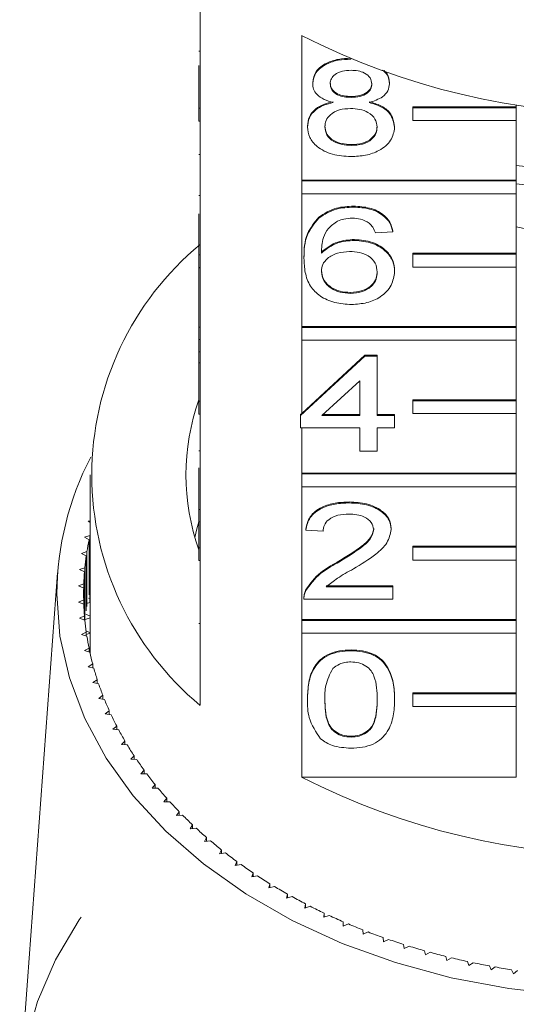
# Model space of a CAD drawing. Units: millimetres. Extents: x -111 to 568, y -63 to 378.
# Drawn here: x 144 to 163, y 261 to 299 of the extents above; entities that cross this region are included whole.
import ezdxf

# ---------------------------------------------------------------- set-up
doc = ezdxf.new("R2010")
doc.units = ezdxf.units.MM
doc.linetypes.add('PHANTOM', pattern=[12.7, 6.35, -1.27, 1.27, -1.27, 1.27, -1.27])

msp = doc.modelspace()

# ---------------------------------------------------------------- linework, layer by layer
at = {"color": 7, "linetype": 'Continuous', "lineweight": 15}
for p, q in [((150.71, 300.972), (150.71, 295.386)), ((154.628, 292.615), (154.628, 298.201)), ((150.66, 297.587), (150.71, 297.587)), ((150.66, 295.386), (150.66, 297.036)), ((156.525, 297.282), (156.525, 297.291)), ((155.053, 296.346), (155.053, 296.381)), ((158.014, 296.334), (158.014, 296.369)), ((156.54, 295.807), (156.54, 295.842)), ((158.914, 295.444), (162.914, 295.444)), ((158.914, 295.408), (158.914, 295.444)), ((158.914, 295.408), (162.914, 295.408)), ((158.914, 294.913), (158.914, 295.408)), ((162.914, 295.514), (162.914, 295.444)), ((162.914, 295.408), (162.914, 295.444)), ((162.914, 295.408), (162.914, 294.913)), ((150.66, 295.386), (150.71, 295.386)), ((150.66, 294.891), (150.66, 295.386)), ((150.71, 294.891), (150.71, 295.386)), ((150.66, 294.891), (150.71, 294.891)), ((150.71, 294.891), (150.71, 289.729)), ((154.851, 294.663), (154.851, 294.698)), ((158.216, 294.65), (158.216, 294.686)), ((162.914, 294.913), (158.914, 294.913)), ((162.914, 294.913), (162.914, 292.615)), ((156.538, 293.951), (156.538, 293.986)), ((150.66, 293.603), (150.71, 293.603)), ((162.914, 293.176), (164.169, 293.037)), ((154.628, 292.615), (162.914, 292.615)), ((154.628, 292.58), (154.628, 292.615)), ((154.628, 292.58), (162.914, 292.58)), ((154.628, 292.085), (154.628, 292.58)), ((162.914, 292.58), (162.914, 292.615)), ((162.914, 292.58), (162.914, 292.085)), ((162.914, 292.469), (164.169, 292.33)), ((150.66, 292.018), (150.71, 292.018)), ((154.628, 286.958), (154.628, 292.085)), ((162.914, 292.085), (154.628, 292.085)), ((162.914, 292.085), (162.914, 289.787)), ((156.633, 291.571), (156.633, 291.606)), ((150.66, 289.729), (150.66, 291.315)), ((155.288, 291.149), (155.288, 291.185)), ((158.149, 290.619), (157.475, 290.572)), ((158.149, 290.619), (158.149, 290.655)), ((163.714, 290.643), (162.914, 290.804)), ((156.665, 290.286), (156.665, 290.321)), ((150.66, 289.234), (150.66, 289.729)), ((150.66, 289.729), (150.71, 289.729)), ((150.71, 289.234), (150.71, 289.729)), ((158.914, 289.787), (162.914, 289.787)), ((158.914, 289.751), (158.914, 289.787)), ((158.914, 289.751), (162.914, 289.751)), ((158.914, 289.256), (158.914, 289.751)), ((162.914, 289.751), (162.914, 289.787)), ((162.914, 289.751), (162.914, 289.256)), ((154.716, 289.597), (154.716, 289.632)), ((150.66, 289.234), (150.71, 289.234)), ((150.66, 289.234), (150.66, 289.225)), ((150.66, 289.225), (150.71, 289.225)), ((150.66, 289.225), (150.66, 286.941)), ((150.71, 289.234), (150.71, 284.072)), ((158.216, 289.081), (158.216, 289.117)), ((162.914, 289.256), (158.914, 289.256)), ((162.914, 289.256), (162.914, 286.958)), ((156.505, 288.24), (156.505, 288.275)), ((150.66, 286.941), (150.71, 286.941)), ((150.66, 286.941), (150.66, 286.465)), ((154.628, 286.958), (162.914, 286.958)), ((154.628, 286.923), (154.628, 286.958)), ((154.628, 286.923), (162.914, 286.923)), ((154.628, 286.428), (154.628, 286.923)), ((162.914, 286.923), (162.914, 286.958)), ((162.914, 286.923), (162.914, 286.428)), ((150.66, 286.465), (150.71, 286.465)), ((150.66, 286.465), (150.66, 285.989)), ((154.628, 283.606), (154.628, 286.428)), ((162.914, 286.428), (154.628, 286.428)), ((162.914, 286.428), (162.914, 284.13)), ((150.66, 285.989), (150.71, 285.989)), ((150.66, 285.989), (150.66, 285.56)), ((150.66, 285.56), (150.71, 285.56)), ((150.66, 284.072), (150.66, 285.56)), ((154.581, 283.528), (157.072, 285.813)), ((154.628, 283.606), (157.072, 285.848)), ((157.072, 285.848), (157.543, 285.848)), ((157.072, 285.813), (157.072, 285.848)), ((157.072, 285.813), (157.543, 285.813)), ((157.543, 285.813), (157.543, 285.848)), ((157.543, 285.813), (157.543, 283.528)), ((156.87, 284.865), (155.412, 283.528)), ((156.87, 283.528), (156.87, 284.865)), ((150.66, 284.072), (150.71, 284.072)), ((150.66, 283.577), (150.66, 284.072)), ((150.71, 283.577), (150.71, 284.072)), ((158.914, 284.13), (162.914, 284.13)), ((158.914, 284.095), (158.914, 284.13)), ((158.914, 283.6), (158.914, 284.095)), ((158.914, 284.095), (162.914, 284.095)), ((162.914, 284.095), (162.914, 284.13)), ((162.914, 284.095), (162.914, 283.6)), ((150.66, 283.577), (150.71, 283.577)), ((150.71, 283.577), (150.71, 278.415)), ((154.581, 283.564), (154.628, 283.606)), ((154.581, 283.528), (154.581, 283.564)), ((154.581, 283.052), (154.581, 283.528)), ((155.412, 283.528), (156.87, 283.528)), ((155.451, 283.564), (156.87, 283.564)), ((157.543, 283.564), (158.216, 283.564)), ((157.543, 283.528), (158.216, 283.528)), ((158.216, 283.528), (158.216, 283.564)), ((158.216, 283.528), (158.216, 283.052)), ((162.914, 283.6), (158.914, 283.6)), ((162.914, 283.6), (162.914, 281.302)), ((156.87, 283.052), (154.581, 283.052)), ((154.628, 281.302), (154.628, 283.052)), ((156.87, 282.148), (156.87, 283.052)), ((158.216, 283.052), (157.543, 283.052)), ((157.543, 283.052), (157.543, 282.148)), ((150.66, 282.156), (150.71, 282.156)), ((157.543, 282.148), (156.87, 282.148)), ((150.66, 281.506), (150.66, 279.897)), ((146.46, 281.231), (146.46, 274.513)), ((154.628, 281.302), (162.914, 281.302)), ((154.628, 281.266), (154.628, 281.302)), ((154.628, 281.266), (162.914, 281.266)), ((154.628, 280.771), (154.628, 281.266)), ((162.914, 281.266), (162.914, 281.302)), ((162.914, 281.266), (162.914, 280.771)), ((154.628, 275.645), (154.628, 280.771)), ((162.914, 280.771), (154.628, 280.771)), ((162.914, 280.771), (162.914, 278.473)), ((150.66, 279.897), (150.71, 279.897)), ((150.66, 279.897), (150.66, 279.421)), ((156.466, 280.149), (156.466, 280.185)), ((146.46, 279.462), (146.386, 279.444)), ((146.386, 279.444), (146.46, 279.398)), ((150.66, 279.421), (150.71, 279.421)), ((150.66, 278.415), (150.66, 279.421)), ((154.783, 279.102), (154.783, 279.138)), ((155.456, 279.055), (154.783, 279.102)), ((158.081, 279.125), (158.081, 279.16)), ((146.452, 278.885), (146.238, 278.824)), ((146.238, 278.824), (146.419, 278.723)), ((146.419, 276.602), (146.419, 278.723)), ((146.452, 276.301), (146.452, 278.885)), ((150.66, 278.415), (150.71, 278.415)), ((150.66, 277.92), (150.66, 278.415)), ((150.71, 277.92), (150.71, 278.415)), ((158.914, 278.473), (162.914, 278.473)), ((158.914, 278.438), (158.914, 278.473)), ((158.914, 278.438), (162.914, 278.438)), ((158.914, 277.943), (158.914, 278.438)), ((162.914, 278.438), (162.914, 278.473)), ((162.914, 278.438), (162.914, 277.943)), ((146.337, 278.268), (146.126, 278.202)), ((146.126, 278.202), (146.313, 278.106)), ((146.313, 275.984), (146.313, 278.106)), ((146.337, 276.147), (146.337, 278.268)), ((150.66, 277.92), (150.71, 277.92)), ((150.71, 277.92), (150.71, 272.334)), ((162.914, 277.943), (158.914, 277.943)), ((162.914, 277.943), (162.914, 275.645)), ((146.259, 277.649), (146.052, 277.576)), ((146.052, 277.576), (146.244, 277.486)), ((146.259, 275.621), (146.259, 277.649)), ((155.997, 277.826), (155.997, 277.861)), ((145.207, 277.451), (143.742, 257.707)), ((146.244, 275.784), (146.244, 277.486)), ((146.217, 277.027), (146.015, 276.949)), ((146.015, 276.949), (146.212, 276.864)), ((146.212, 276.405), (146.212, 276.864)), ((146.217, 276.242), (146.217, 277.027)), ((154.787, 276.767), (154.787, 276.803)), ((155.58, 276.949), (158.149, 276.949)), ((155.58, 276.913), (158.149, 276.913)), ((158.149, 276.913), (158.149, 276.949)), ((158.149, 276.913), (158.149, 276.437)), ((146.212, 276.405), (146.015, 276.321)), ((146.212, 276.244), (146.212, 276.405)), ((146.394, 276.475), (146.46, 276.44)), ((154.716, 276.492), (154.716, 276.448)), ((158.149, 276.437), (154.716, 276.437)), ((146.015, 276.321), (146.217, 276.242)), ((146.46, 276.304), (146.358, 276.273)), ((146.244, 275.784), (146.052, 275.693)), ((146.052, 275.693), (146.259, 275.621)), ((146.244, 275.626), (146.244, 275.784)), ((146.46, 275.717), (146.272, 275.654)), ((146.296, 275.857), (146.46, 275.777)), ((154.628, 275.645), (162.914, 275.645)), ((154.628, 275.609), (154.628, 275.645)), ((162.914, 275.609), (162.914, 275.645)), ((154.628, 275.609), (162.914, 275.609)), ((154.628, 275.114), (154.628, 275.609)), ((162.914, 275.609), (162.914, 275.114)), ((146.313, 275.164), (146.126, 275.068)), ((146.126, 275.068), (146.337, 275.001)), ((146.307, 275.204), (146.46, 275.136)), ((146.313, 275.009), (146.313, 275.164)), ((146.46, 275.121), (146.313, 275.067)), ((154.628, 269.564), (154.628, 275.114)), ((162.914, 275.114), (154.628, 275.114)), ((162.914, 275.114), (162.914, 272.816)), ((146.419, 274.546), (146.238, 274.445)), ((146.419, 274.394), (146.419, 274.546)), ((146.419, 274.53), (146.46, 274.513)), ((146.46, 274.513), (146.419, 274.496)), ((146.238, 274.445), (146.452, 274.385)), ((156.533, 274.438), (156.533, 274.474)), ((146.56, 273.932), (146.386, 273.826)), ((146.386, 273.826), (146.604, 273.772)), ((146.56, 273.783), (146.56, 273.932)), ((146.739, 273.323), (146.57, 273.212)), ((146.57, 273.212), (146.791, 273.164)), ((146.739, 273.176), (146.739, 273.323)), ((146.953, 272.72), (146.791, 272.603)), ((146.791, 272.603), (147.015, 272.563)), ((146.953, 272.574), (146.953, 272.72)), ((154.851, 272.557), (154.851, 272.592)), ((158.216, 272.557), (158.216, 272.592)), ((158.914, 272.816), (162.914, 272.816)), ((158.914, 272.781), (158.914, 272.816)), ((158.914, 272.781), (162.914, 272.781)), ((158.914, 272.286), (158.914, 272.781)), ((162.914, 272.781), (162.914, 272.816)), ((162.914, 272.781), (162.914, 272.286)), ((162.914, 272.286), (158.914, 272.286)), ((162.914, 272.286), (162.914, 269.564)), ((147.202, 272.124), (147.048, 272.002)), ((147.048, 272.002), (147.274, 271.968)), ((147.202, 271.979), (147.202, 272.124)), ((147.487, 271.535), (147.34, 271.409)), ((147.487, 271.392), (147.487, 271.535)), ((147.34, 271.409), (147.567, 271.382)), ((156.533, 271.107), (156.533, 271.142)), ((147.806, 270.956), (147.667, 270.826)), ((147.667, 270.826), (147.896, 270.805)), ((147.806, 270.813), (147.806, 270.956)), ((148.16, 270.386), (148.028, 270.252)), ((148.16, 270.244), (148.16, 270.386)), ((148.028, 270.252), (148.258, 270.238)), ((148.546, 269.828), (148.423, 269.69)), ((148.423, 269.69), (148.653, 269.683)), ((148.546, 269.686), (148.546, 269.828)), ((154.628, 269.564), (162.914, 269.564)), ((148.966, 269.281), (148.85, 269.139)), ((148.966, 269.139), (148.966, 269.281)), ((148.85, 269.139), (149.081, 269.139)), ((149.417, 268.747), (149.31, 268.602)), ((149.31, 268.602), (149.541, 268.609)), ((149.417, 268.606), (149.417, 268.747)), ((149.9, 268.227), (149.802, 268.079)), ((149.802, 268.079), (150.032, 268.093)), ((149.9, 268.085), (149.9, 268.227)), ((150.413, 267.722), (150.324, 267.571)), ((150.413, 267.579), (150.413, 267.722)), ((150.324, 267.571), (150.553, 267.592)), ((150.956, 267.232), (150.875, 267.079)), ((150.875, 267.079), (151.103, 267.107)), ((150.956, 267.089), (150.956, 267.232)), ((151.527, 266.759), (151.455, 266.604)), ((151.455, 266.604), (151.681, 266.638)), ((151.527, 266.615), (151.527, 266.759)), ((152.125, 266.304), (152.063, 266.146)), ((152.063, 266.146), (152.287, 266.187)), ((152.125, 266.158), (152.125, 266.304)), ((152.75, 265.866), (152.698, 265.707)), ((152.698, 265.707), (152.919, 265.754)), ((152.75, 265.718), (152.75, 265.866)), ((153.401, 265.447), (153.357, 265.287)), ((153.401, 265.298), (153.401, 265.447)), ((153.357, 265.287), (153.576, 265.341)), ((154.075, 265.048), (154.042, 264.887)), ((154.075, 264.896), (154.075, 265.048)), ((154.042, 264.887), (154.256, 264.947)), ((154.773, 264.67), (154.749, 264.507)), ((154.773, 264.515), (154.773, 264.67)), ((154.749, 264.507), (154.96, 264.574)), ((155.493, 264.312), (155.478, 264.149)), ((155.478, 264.149), (155.685, 264.221)), ((155.493, 264.154), (155.493, 264.312)), ((156.233, 263.976), (156.228, 263.812)), ((156.228, 263.812), (156.43, 263.891)), ((156.233, 263.814), (156.233, 263.976)), ((156.992, 263.662), (156.997, 263.498)), ((156.997, 263.498), (157.194, 263.583)), ((157.769, 263.371), (157.784, 263.208)), ((157.784, 263.208), (157.976, 263.298)), ((158.563, 263.103), (158.587, 262.94)), ((158.587, 262.94), (158.774, 263.036)), ((159.372, 262.858), (159.406, 262.697)), ((159.406, 262.697), (159.587, 262.798)), ((160.195, 262.638), (160.238, 262.478)), ((160.238, 262.478), (160.413, 262.585)), ((161.03, 262.443), (161.082, 262.284)), ((161.082, 262.284), (161.251, 262.396)), ((161.876, 262.272), (161.938, 262.115)), ((161.938, 262.115), (162.099, 262.232)), ((162.731, 262.127), (162.802, 261.972)), ((162.802, 261.972), (162.957, 262.093))]:
    msp.add_line(p, q, dxfattribs=at)
at = {"color": 8, "linetype": 'PHANTOM', "lineweight": 0}
msp.add_line((150.66, 275.494), (150.71, 275.494), dxfattribs=at)
at = {"color": 7, "linetype": 'Continuous', "lineweight": 15, "flags": 128}
for points in [[(150.66, 279.417), (150.587, 279.151), (150.506, 278.813)], [(164.907, 261.141), (162.629, 261.396), (160.401, 261.818), (158.248, 262.402), (156.193, 263.142), (154.259, 264.031), (152.467, 265.057), (150.836, 266.21), (149.385, 267.477), (148.129, 268.845), (147.082, 270.298), (146.256, 271.82), (145.659, 273.396), (145.298, 275.006), (145.177, 276.635), (145.177, 276.635)], [(143.96, 259.256), (144.424, 260.901), (145.12, 262.505), (146.041, 264.051), (146.111, 264.153)]]:
    msp.add_lwpolyline(points, dxfattribs=at)
at = {"color": 7, "linetype": 'Continuous', "lineweight": 15}
for centre, radius, start, end in [((167.21, 322.781), 27.613, 242.8925, 297.1075), ((158.079, 281.231), 11.553, 129.6349, 230.3651), ((158.833, 281.231), 8.672, 160.4747, 199.5253), ((156.849, 276.553), 11.672, 152.6411, 179.6005), ((156.957, 276.605), 10.749, 168.6385, 171.1027), ((156.821, 276.626), 10.611, 171.9848, 174.4703), ((156.738, 276.634), 10.528, 175.3586, 177.8572), ((156.711, 276.635), 10.501, 178.7485, 181.2515), ((156.738, 276.636), 10.528, 182.1428, 184.6414), ((156.821, 276.643), 10.611, 185.5297, 188.0152), ((156.957, 276.664), 10.749, 188.8973, 191.3615), ((156.836, 274.513), 10.376, 180, 180.9356), ((157.145, 276.703), 10.942, 192.2346, 194.6698), ((157.384, 276.768), 11.189, 195.5312, 197.9304), ((157.669, 276.863), 11.49, 198.7778, 201.135), ((157.998, 276.993), 11.843, 201.9663, 204.2763), ((158.367, 277.163), 12.249, 205.09, 207.3487), ((158.771, 277.375), 12.706, 208.1435, 210.3478), ((159.205, 277.634), 13.211, 211.1227, 213.2704), ((159.665, 277.94), 13.763, 214.0248, 216.1146), ((160.145, 278.295), 14.36, 216.8482, 218.8798), ((167.21, 294.144), 27.613, 242.8925, 297.1075), ((160.639, 278.698), 14.999, 219.5926, 221.5661), ((161.143, 279.151), 15.676, 222.2583, 224.1745), ((161.65, 279.65), 16.387, 224.8465, 226.7069), ((162.156, 280.193), 17.13, 227.3593, 229.1654), ((162.655, 280.777), 17.898, 229.7989, 231.553), ((163.143, 281.397), 18.687, 232.1684, 233.8727), ((163.614, 282.05), 19.492, 234.4708, 236.1279), ((164.064, 282.728), 20.306, 236.7096, 238.3221), ((164.491, 283.427), 21.125, 238.8884, 240.459), ((164.89, 284.138), 21.94, 241.0108, 242.5422), ((165.258, 284.856), 22.747, 243.0806, 244.5756), ((165.595, 285.572), 23.538, 245.1015, 246.5628), ((165.898, 286.279), 24.307, 247.0772, 248.5075), ((166.166, 286.969), 25.048, 249.0113, 250.4133), ((166.4, 287.634), 25.753, 250.9076, 252.2838), ((166.599, 288.267), 26.416, 252.7694, 254.1225), ((166.765, 288.861), 27.033, 254.6002, 255.9327), ((166.9, 289.408), 27.596, 256.4035, 257.7178), ((167.006, 289.902), 28.101, 258.1826, 259.4811), ((167.085, 290.337), 28.544, 259.9407, 261.2257)]:
    msp.add_arc(centre, radius, start, end, dxfattribs=at)
for points, knots in [([(155.053, 296.381), (155.079, 296.528), (155.131, 296.823), (155.546, 297.136), (156.035, 297.297), (156.361, 297.311), (156.525, 297.317)], [0, 0, 0, 0, 0.279271, 0.558676, 0.779074, 1, 1, 1, 1]), ([(155.053, 296.346), (155.079, 296.493), (155.131, 296.787), (155.546, 297.101), (156.035, 297.262), (156.361, 297.275), (156.525, 297.282)], [0, 0, 0, 0, 0.279271, 0.558676, 0.779074, 1, 1, 1, 1]), ([(156.533, 296.854), (156.419, 296.848), (156.191, 296.838), (155.918, 296.71), (155.753, 296.533), (155.735, 296.407), (155.726, 296.343)], [0, 0, 0, 0, 0.280365, 0.559367, 0.779701, 1, 1, 1, 1]), ([(157.341, 296.321), (157.327, 296.403), (157.3, 296.568), (157.081, 296.751), (156.807, 296.842), (156.625, 296.85), (156.533, 296.854)], [0, 0, 0, 0, 0.279693, 0.559145, 0.779317, 1, 1, 1, 1]), ([(157.754, 296.864), (157.819, 296.803), (157.985, 296.648), (158.003, 296.453), (158.014, 296.334)], [0, 0, 0, 0, 0.39258, 1, 1, 1, 1]), ([(157.807, 296.841), (157.851, 296.799), (157.993, 296.662), (158.005, 296.489), (158.014, 296.369)], [0, 0, 0, 0, 0.309097, 1, 1, 1, 1]), ([(155.848, 295.606), (155.725, 295.642), (155.481, 295.714), (155.214, 295.902), (155.072, 296.125), (155.059, 296.272), (155.053, 296.346)], [0, 0, 0, 0, 0.28031, 0.559637, 0.779691, 1, 1, 1, 1]), ([(155.726, 296.379), (155.737, 296.295), (155.761, 296.128), (155.981, 295.94), (156.262, 295.852), (156.447, 295.845), (156.54, 295.842)], [0, 0, 0, 0, 0.279936, 0.558845, 0.779075, 1, 1, 1, 1]), ([(155.726, 296.343), (155.737, 296.26), (155.761, 296.093), (155.981, 295.905), (156.262, 295.816), (156.447, 295.81), (156.54, 295.807)], [0, 0, 0, 0, 0.279936, 0.558845, 0.779075, 1, 1, 1, 1]), ([(156.54, 295.842), (156.654, 295.847), (156.883, 295.857), (157.157, 295.987), (157.317, 296.166), (157.333, 296.293), (157.341, 296.357)], [0, 0, 0, 0, 0.280478, 0.559259, 0.779576, 1, 1, 1, 1]), ([(156.54, 295.807), (156.654, 295.812), (156.883, 295.821), (157.157, 295.951), (157.317, 296.131), (157.333, 296.258), (157.341, 296.321)], [0, 0, 0, 0, 0.280478, 0.559259, 0.779576, 1, 1, 1, 1]), ([(158.014, 296.334), (158.003, 296.242), (157.98, 296.06), (157.726, 295.77), (157.422, 295.668), (157.236, 295.606)], [0, 0, 0, 0, 0.280612, 0.560833, 1, 1, 1, 1]), ([(154.851, 294.698), (154.863, 294.818), (154.887, 295.057), (155.127, 295.355), (155.469, 295.552), (155.721, 295.611), (155.848, 295.641)], [0, 0, 0, 0, 0.280187, 0.559469, 0.779548, 1, 1, 1, 1]), ([(154.851, 294.663), (154.863, 294.783), (154.887, 295.022), (155.127, 295.319), (155.469, 295.517), (155.721, 295.576), (155.848, 295.606)], [0, 0, 0, 0, 0.280187, 0.559469, 0.779548, 1, 1, 1, 1]), ([(157.236, 295.641), (157.391, 295.596), (157.702, 295.506), (158.125, 295.181), (158.182, 294.873), (158.216, 294.686)], [0, 0, 0, 0, 0.281226, 0.561787, 1, 1, 1, 1]), ([(157.236, 295.606), (157.391, 295.561), (157.702, 295.47), (158.125, 295.146), (158.182, 294.838), (158.216, 294.65)], [0, 0, 0, 0, 0.281226, 0.561787, 1, 1, 1, 1]), ([(156.519, 295.378), (156.369, 295.37), (156.071, 295.352), (155.734, 295.161), (155.549, 294.92), (155.532, 294.754), (155.524, 294.672)], [0, 0, 0, 0, 0.280111, 0.558976, 0.779307, 1, 1, 1, 1]), ([(157.543, 294.657), (157.528, 294.765), (157.499, 294.981), (157.229, 295.229), (156.878, 295.361), (156.638, 295.373), (156.519, 295.378)], [0, 0, 0, 0, 0.27997, 0.559316, 0.779349, 1, 1, 1, 1]), ([(156.533, 293.522), (156.287, 293.537), (155.797, 293.567), (155.23, 293.866), (154.898, 294.255), (154.867, 294.527), (154.851, 294.663)], [0, 0, 0, 0, 0.280131, 0.559335, 0.779523, 1, 1, 1, 1]), ([(155.524, 294.707), (155.537, 294.6), (155.564, 294.386), (155.825, 294.132), (156.183, 294.01), (156.42, 293.994), (156.538, 293.986)], [0, 0, 0, 0, 0.280552, 0.558516, 0.77917, 1, 1, 1, 1]), ([(155.524, 294.672), (155.537, 294.564), (155.564, 294.35), (155.825, 294.096), (156.183, 293.975), (156.42, 293.959), (156.538, 293.951)], [0, 0, 0, 0, 0.280552, 0.558516, 0.77917, 1, 1, 1, 1]), ([(158.216, 294.65), (158.188, 294.478), (158.132, 294.133), (157.671, 293.754), (157.107, 293.548), (156.725, 293.531), (156.533, 293.522)], [0, 0, 0, 0, 0.2795322, 0.559025, 0.7792609, 1, 1, 1, 1]), ([(156.538, 293.986), (156.689, 293.994), (156.989, 294.011), (157.332, 294.2), (157.517, 294.443), (157.534, 294.609), (157.543, 294.692)], [0, 0, 0, 0, 0.280192, 0.559073, 0.779305, 1, 1, 1, 1]), ([(156.538, 293.951), (156.689, 293.959), (156.989, 293.976), (157.332, 294.164), (157.517, 294.408), (157.534, 294.574), (157.543, 294.657)], [0, 0, 0, 0, 0.280192, 0.559073, 0.779305, 1, 1, 1, 1]), ([(155.288, 291.185), (155.504, 291.323), (155.89, 291.57), (156.406, 291.595), (156.633, 291.606)], [0, 0, 0, 0, 0.55838, 1, 1, 1, 1]), ([(156.633, 291.606), (156.844, 291.594), (157.264, 291.57), (157.763, 291.326), (158.056, 290.999), (158.118, 290.769), (158.149, 290.655)], [0, 0, 0, 0, 0.280049, 0.559187, 0.779374, 1, 1, 1, 1]), ([(155.288, 291.149), (155.504, 291.287), (155.89, 291.535), (156.406, 291.56), (156.633, 291.571)], [0, 0, 0, 0, 0.55838, 1, 1, 1, 1]), ([(156.633, 291.571), (156.844, 291.559), (157.264, 291.535), (157.763, 291.29), (158.056, 290.963), (158.118, 290.734), (158.149, 290.619)], [0, 0, 0, 0, 0.280049, 0.559187, 0.779374, 1, 1, 1, 1]), ([(154.716, 289.632), (154.723, 289.943), (154.735, 290.496), (155.12, 290.975), (155.288, 291.185)], [0, 0, 0, 0, 0.561396, 1, 1, 1, 1]), ([(154.716, 289.597), (154.723, 289.907), (154.735, 290.461), (155.12, 290.939), (155.288, 291.149)], [0, 0, 0, 0, 0.561396, 1, 1, 1, 1]), ([(156.016, 291.033), (155.888, 290.942), (155.632, 290.762), (155.413, 290.323), (155.398, 289.997), (155.389, 289.797)], [0, 0, 0, 0, 0.279359, 0.559176, 1, 1, 1, 1]), ([(156.589, 291.143), (156.476, 291.137), (156.274, 291.126), (156.095, 291.061), (156.016, 291.033)], [0, 0, 0, 0, 0.559717, 1, 1, 1, 1]), ([(157.233, 290.952), (157.127, 291.014), (156.938, 291.124), (156.696, 291.137), (156.589, 291.143)], [0, 0, 0, 0, 0.559004, 1, 1, 1, 1]), ([(157.475, 290.572), (157.448, 290.649), (157.399, 290.786), (157.284, 290.902), (157.233, 290.952)], [0, 0, 0, 0, 0.5604877, 1, 1, 1, 1]), ([(155.389, 289.832), (155.581, 289.987), (155.926, 290.263), (156.438, 290.304), (156.665, 290.321)], [0, 0, 0, 0, 0.558625, 1, 1, 1, 1]), ([(155.389, 289.797), (155.581, 289.951), (155.926, 290.228), (156.438, 290.268), (156.665, 290.286)], [0, 0, 0, 0, 0.558625, 1, 1, 1, 1]), ([(156.665, 290.321), (156.906, 290.299), (157.388, 290.253), (157.901, 289.916), (158.179, 289.519), (158.203, 289.251), (158.216, 289.117)], [0, 0, 0, 0, 0.279141, 0.558815, 0.77917, 1, 1, 1, 1]), ([(156.665, 290.286), (156.906, 290.263), (157.388, 290.218), (157.901, 289.88), (158.179, 289.483), (158.203, 289.215), (158.216, 289.081)], [0, 0, 0, 0, 0.2791407, 0.5588147, 0.7791703, 1, 1, 1, 1]), ([(156.479, 289.858), (156.317, 289.845), (155.995, 289.821), (155.627, 289.619), (155.416, 289.36), (155.398, 289.181), (155.389, 289.091)], [0, 0, 0, 0, 0.27974, 0.559339, 0.779412, 1, 1, 1, 1]), ([(157.543, 289.067), (157.531, 289.183), (157.508, 289.414), (157.241, 289.692), (156.864, 289.84), (156.607, 289.852), (156.479, 289.858)], [0, 0, 0, 0, 0.280456, 0.559364, 0.779311, 1, 1, 1, 1]), ([(156.556, 287.811), (156.335, 287.825), (155.893, 287.853), (155.318, 288.115), (154.916, 288.53), (154.742, 289.047), (154.725, 289.413), (154.716, 289.597)], [0, 0, 0, 0, 0.186506, 0.372724, 0.558994, 0.779255, 1, 1, 1, 1]), ([(155.389, 289.126), (155.409, 289.006), (155.448, 288.764), (155.719, 288.473), (156.1, 288.299), (156.37, 288.283), (156.505, 288.275)], [0, 0, 0, 0, 0.280082, 0.55977, 0.779688, 1, 1, 1, 1]), ([(155.389, 289.091), (155.409, 288.97), (155.448, 288.729), (155.719, 288.438), (156.1, 288.264), (156.37, 288.248), (156.505, 288.24)], [0, 0, 0, 0, 0.2800816, 0.5597698, 0.7796884, 1, 1, 1, 1]), ([(156.505, 288.275), (156.67, 288.288), (157.001, 288.315), (157.353, 288.55), (157.521, 288.827), (157.536, 289.01), (157.543, 289.102)], [0, 0, 0, 0, 0.2794888, 0.558551, 0.7789781, 1, 1, 1, 1]), ([(156.505, 288.24), (156.67, 288.253), (157.001, 288.28), (157.353, 288.514), (157.521, 288.792), (157.536, 288.975), (157.543, 289.067)], [0, 0, 0, 0, 0.279489, 0.558551, 0.778978, 1, 1, 1, 1]), ([(158.216, 289.081), (158.189, 288.901), (158.137, 288.54), (157.731, 288.105), (157.16, 287.85), (156.758, 287.824), (156.556, 287.811)], [0, 0, 0, 0, 0.2802299, 0.5597606, 0.7797594, 1, 1, 1, 1]), ([(154.783, 279.138), (154.822, 279.302), (154.9, 279.631), (155.351, 279.995), (155.914, 280.163), (156.282, 280.178), (156.466, 280.185)], [0, 0, 0, 0, 0.280235, 0.558893, 0.779132, 1, 1, 1, 1]), ([(154.783, 279.102), (154.822, 279.267), (154.9, 279.596), (155.351, 279.96), (155.914, 280.128), (156.282, 280.142), (156.466, 280.149)], [0, 0, 0, 0, 0.280235, 0.558893, 0.779132, 1, 1, 1, 1]), ([(156.466, 280.185), (156.695, 280.173), (157.152, 280.151), (157.699, 279.894), (158.033, 279.541), (158.065, 279.287), (158.081, 279.16)], [0, 0, 0, 0, 0.280482, 0.559644, 0.779749, 1, 1, 1, 1]), ([(156.466, 280.149), (156.695, 280.138), (157.152, 280.116), (157.699, 279.859), (158.033, 279.506), (158.065, 279.252), (158.081, 279.125)], [0, 0, 0, 0, 0.280482, 0.559644, 0.779749, 1, 1, 1, 1]), ([(156.451, 279.721), (156.306, 279.713), (156.016, 279.698), (155.668, 279.531), (155.481, 279.296), (155.465, 279.135), (155.456, 279.055)], [0, 0, 0, 0, 0.28041, 0.559489, 0.779375, 1, 1, 1, 1]), ([(157.408, 279.12), (157.39, 279.215), (157.355, 279.405), (157.082, 279.604), (156.767, 279.708), (156.557, 279.717), (156.451, 279.721)], [0, 0, 0, 0, 0.2790799, 0.5586119, 0.7790431, 1, 1, 1, 1]), ([(155.997, 277.861), (156.332, 278.064), (156.8, 278.346), (157.315, 278.788), (157.377, 279.033), (157.408, 279.156)], [0, 0, 0, 0, 0.561313, 0.781386, 1, 1, 1, 1]), ([(155.997, 277.826), (156.332, 278.028), (156.8, 278.311), (157.315, 278.752), (157.377, 278.998), (157.408, 279.12)], [0, 0, 0, 0, 0.561313, 0.781386, 1, 1, 1, 1]), ([(158.081, 279.125), (158.046, 278.947), (157.974, 278.592), (157.41, 278.078), (156.923, 277.783), (156.625, 277.602)], [0, 0, 0, 0, 0.2787415, 0.5588337, 1, 1, 1, 1]), ([(154.787, 276.803), (154.955, 277.033), (155.256, 277.446), (155.77, 277.734), (155.997, 277.861)], [0, 0, 0, 0, 0.558359, 1, 1, 1, 1]), ([(154.787, 276.767), (154.955, 276.998), (155.256, 277.411), (155.77, 277.699), (155.997, 277.826)], [0, 0, 0, 0, 0.558359, 1, 1, 1, 1]), ([(156.625, 277.602), (156.413, 277.485), (156.036, 277.278), (155.72, 277.024), (155.58, 276.913)], [0, 0, 0, 0, 0.560619, 1, 1, 1, 1]), ([(154.716, 276.473), (154.718, 276.536), (154.721, 276.648), (154.767, 276.755), (154.787, 276.803)], [0, 0, 0, 0, 0.559956, 1, 1, 1, 1]), ([(154.716, 276.437), (154.718, 276.5), (154.721, 276.613), (154.767, 276.72), (154.787, 276.767)], [0, 0, 0, 0, 0.559956, 1, 1, 1, 1]), ([(154.851, 272.592), (154.859, 272.802), (154.875, 273.222), (155.044, 273.741), (155.341, 274.108), (155.669, 274.328), (156.087, 274.455), (156.385, 274.468), (156.533, 274.474)], [0, 0, 0, 0, 0.250495, 0.500372, 0.625439, 0.750208, 0.87498, 1, 1, 1, 1]), ([(154.851, 272.557), (154.859, 272.767), (154.875, 273.186), (155.044, 273.706), (155.341, 274.073), (155.669, 274.293), (156.087, 274.42), (156.385, 274.432), (156.533, 274.438)], [0, 0, 0, 0, 0.2504947, 0.5003715, 0.625439, 0.7502082, 0.8749802, 1, 1, 1, 1]), ([(156.533, 274.474), (156.682, 274.467), (156.979, 274.453), (157.396, 274.327), (157.733, 274.112), (158.005, 273.735), (158.202, 273.223), (158.211, 272.803), (158.216, 272.592)], [0, 0, 0, 0, 0.125019, 0.249935, 0.374635, 0.499696, 0.749581, 1, 1, 1, 1]), ([(156.533, 274.438), (156.682, 274.432), (156.979, 274.418), (157.396, 274.292), (157.733, 274.077), (158.005, 273.7), (158.202, 273.188), (158.211, 272.768), (158.216, 272.557)], [0, 0, 0, 0, 0.125019, 0.249935, 0.374635, 0.499696, 0.749581, 1, 1, 1, 1]), ([(155.828, 273.756), (155.718, 273.539), (155.522, 273.151), (155.523, 272.74), (155.524, 272.559)], [0, 0, 0, 0, 0.558059, 1, 1, 1, 1]), ([(156.526, 274.01), (156.45, 274.007), (156.297, 274), (156.041, 273.923), (155.909, 273.819), (155.828, 273.756)], [0, 0, 0, 0, 0.280453, 0.560688, 1, 1, 1, 1]), ([(157.543, 272.559), (157.538, 272.863), (157.532, 273.243), (157.321, 273.676), (157.12, 273.856), (156.848, 273.989), (156.633, 274.003), (156.526, 274.01)], [0, 0, 0, 0, 0.500352, 0.625529, 0.750516, 0.875255, 1, 1, 1, 1]), ([(155.524, 272.594), (155.529, 272.291), (155.536, 271.912), (155.74, 271.478), (155.944, 271.301), (156.212, 271.166), (156.426, 271.15), (156.533, 271.142)], [0, 0, 0, 0, 0.500363, 0.625568, 0.750538, 0.875304, 1, 1, 1, 1]), ([(156.533, 271.142), (156.64, 271.151), (156.854, 271.167), (157.123, 271.301), (157.325, 271.479), (157.531, 271.912), (157.538, 272.291), (157.543, 272.594)], [0, 0, 0, 0, 0.124656, 0.24942, 0.374387, 0.49959, 1, 1, 1, 1]), ([(155.361, 271.036), (155.182, 271.306), (154.861, 271.79), (154.854, 272.322), (154.851, 272.557)], [0, 0, 0, 0, 0.557973, 1, 1, 1, 1]), ([(155.524, 272.559), (155.529, 272.256), (155.536, 271.877), (155.74, 271.443), (155.944, 271.266), (156.212, 271.13), (156.426, 271.115), (156.533, 271.107)], [0, 0, 0, 0, 0.500363, 0.625568, 0.750538, 0.875304, 1, 1, 1, 1]), ([(156.533, 271.107), (156.64, 271.115), (156.854, 271.131), (157.123, 271.266), (157.325, 271.443), (157.531, 271.877), (157.538, 272.255), (157.543, 272.559)], [0, 0, 0, 0, 0.124656, 0.24942, 0.374387, 0.49959, 1, 1, 1, 1]), ([(158.216, 272.557), (158.208, 272.347), (158.192, 271.928), (158.021, 271.41), (157.725, 271.043), (157.397, 270.823), (156.979, 270.697), (156.682, 270.685), (156.533, 270.679)], [0, 0, 0, 0, 0.250479, 0.500353, 0.625387, 0.750173, 0.874968, 1, 1, 1, 1]), ([(156.533, 270.679), (156.281, 270.694), (155.829, 270.722), (155.504, 270.94), (155.361, 271.036)], [0, 0, 0, 0, 0.5597157, 1, 1, 1, 1])]:
    msp.add_open_spline(points, degree=3, knots=knots, dxfattribs=at)

doc.saveas('drawing.dxf')
